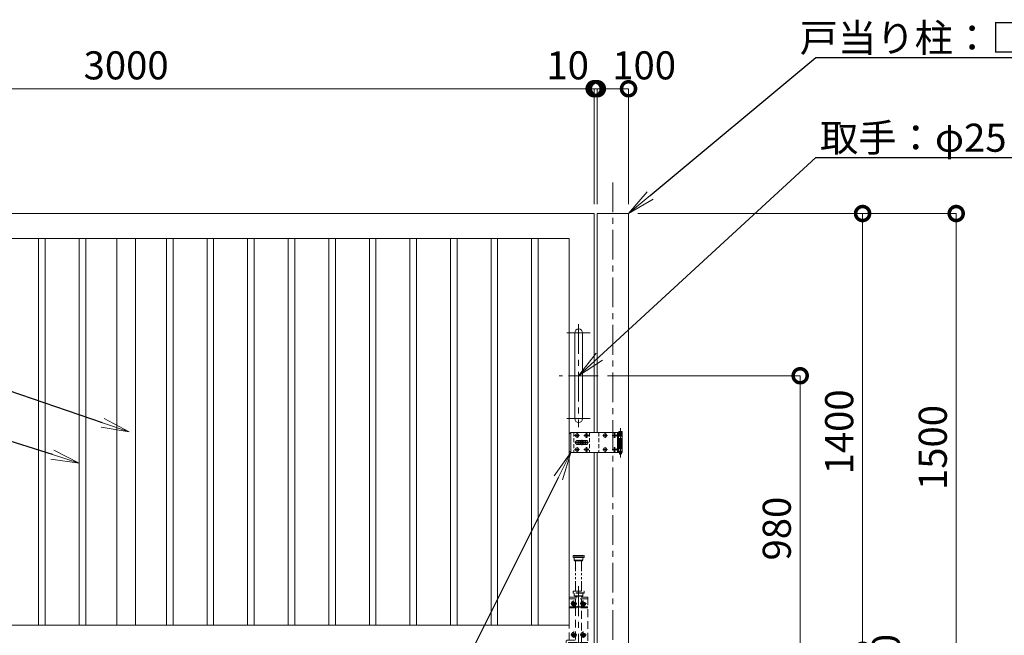
# Model space of a CAD drawing. Extents: x 0 to 12600, y 0 to 8910.
# Drawn here: x 4784 to 7939, y 2908 to 4881 of the extents above; entities that cross this region are included whole.
import ezdxf
from ezdxf import colors
from ezdxf.entities.mleader import LeaderData, LeaderLine
from ezdxf.math import Vec2, Vec3

# ---------------------------------------------------------------- set-up
doc = ezdxf.new("R2010")
doc.units = 0
doc.header["$MEASUREMENT"] = 0
doc.header["$PDMODE"] = 1
for name, pattern in [('CENTER', [50.8, 31.75, -6.35, 6.35, -6.35]), ('DASHED', [19.05, 12.7, -6.35]), ('PHANTOM', [63.5, 31.75, -6.35, 6.35, -6.35, 6.35, -6.35])]:
    doc.linetypes.add(name, pattern=pattern)
doc.layers.get('0').update_dxf_attribs({"linetype": 'CONTINUOUS'})
doc.layers.get('DefPoints').update_dxf_attribs({"linetype": 'CONTINUOUS'})
for name, color, linetype, lineweight in [('FRAM3', 1, 'CONTINUOUS', 50), ('ボルト・ナット', 8, 'CONTINUOUS', 9), ('基準線', 6, 'CENTER', 18), ('外形線', 7, 'CONTINUOUS', 18), ('寸法線', 3, 'CONTINUOUS', 18), ('想像線', 11, 'PHANTOM', 13), ('文字引出', 4, 'CONTINUOUS', 18), ('落棒・金具類', 8, 'CONTINUOUS', 9), ('隠れ線', 5, 'DASHED', 18)]:
    doc.layers.add(name, color=color, linetype=linetype, lineweight=lineweight)
doc.styles.get("Standard").update_dxf_attribs({"font": 'TXT.SHX', "bigfont": 'bigfont.shx'})
doc.dimstyles.new('30ベース', dxfattribs={"dimscale": 30, "dimtxt": 3, "dimasz": 3, "dimexe": 0, "dimexo": 1, "dimgap": 1, "dimtad": 3, "dimdec": 1, "dimdsep": 46, "dimtxsty": 'Standard', "dimblk": 'DOTSMALL', "dimcen": 0, "dimclrd": 256, "dimclre": 256, "dimclrt": 7, "dimadec": 3, "dimazin": 2, "dimtfac": 1, "dimtdec": 1, "dimtix": 1, "dimtmove": 2, "dimatfit": 2, "dimldrblk": 'OPEN', "dimfxl": 0, "dimtolj": 1, "dimlwd": -1, "dimlwe": -1, "dimarcsym": 0})

# ---------------------------------------------------------------- blocks, each defined once
blk = doc.blocks.new('A$C88fca1f3')
at = {"layer": 'ボルト・ナット', "extrusion": (0, 0, -1)}
for centre in [(15, 250), (-15, 250), (15, 150), (-15, 150)]:
    blk.add_circle(centre, 4.2, dxfattribs=at)
at = {"layer": '基準線', "ltscale": 3}
for p, q in [((0, 305), (0, -75.7)), ((-15, 259.7), (-15, 240.2)), ((15, 259.7), (15, 240.2)), ((-24.8, 250), (-5.2, 250)), ((5.2, 250), (24.8, 250)), ((-15, 159.7), (-15, 140.2)), ((15, 159.7), (15, 140.2)), ((-24.8, 150), (-5.2, 150)), ((5.2, 150), (24.8, 150))]:
    blk.add_line(p, q, dxfattribs=at)
at = {"layer": '外形線'}
blk.add_lwpolyline([(-17.5, 2), (17.5, 2), (17.5, 0), (-17.5, 0)], close=True, dxfattribs=at)
at = {"layer": '想像線'}
for p, q in [((-17.5, 403), (17.5, 403)), ((17.5, 398), (-17.5, 398)), ((-14, 389), (14, 389)), ((-9.5, 290), (-9.5, 387)), ((9.5, 290), (9.5, 387))]:
    blk.add_line(p, q, dxfattribs=at)
for points in [[(-16.5, 404), (16.5, 404), (17.5, 403), (17.5, 398), (16.5, 397), (-16.5, 397), (-17.5, 398), (-17.5, 403)], [(-14, 397), (-14, 389), (-12, 387), (12, 387), (14, 389), (14, 397)]]:
    blk.add_lwpolyline(points, close=True, dxfattribs=at)
at = {"layer": '落棒・金具類'}
blk.add_line((9.5, -25), (-9.5, -25), dxfattribs=at)
blk.add_lwpolyline([(-9.5, 100), (-9.5, -25), (-6, -40), (6, -40), (9.5, -25), (9.5, 100)], dxfattribs=at)
at = {"layer": '隠れ線', "ltscale": 2}
for p, q in [((-17.5, 289), (17.5, 289)), ((17.5, 284), (-17.5, 284)), ((30, 265), (-30, 265)), ((-14, 275), (14, 275)), ((-9.5, 120), (-9.5, 100)), ((9.5, 100), (9.5, 120)), ((-12.6, 0), (-12.6, -60.7)), ((12.6, 0), (12.6, -60.7))]:
    blk.add_line(p, q, dxfattribs=at)
for points in [[(-17.5, 289), (-16.5, 290), (16.5, 290), (17.5, 289), (17.5, 284), (16.5, 283), (-16.5, 283), (-17.5, 284)], [(-13.3, 253), (-16.7, 253), (-18.5, 250), (-16.7, 247), (-13.3, 247), (-11.5, 250)], [(16.7, 253), (13.3, 253), (11.5, 250), (13.3, 247), (16.7, 247), (18.5, 250)], [(-13.3, 153), (-16.7, 153), (-18.5, 150), (-16.7, 147), (-13.3, 147), (-11.5, 150)], [(16.7, 153), (13.3, 153), (11.5, 150), (13.3, 147), (16.7, 147), (18.5, 150)], [(-30, 125), (-4, 125), (-4, 120), (-30, 120)], [(-9.5, 89), (9.5, 89), (6, 74), (-6, 74)]]:
    blk.add_lwpolyline(points, close=True, dxfattribs=at)
for points in [[(-30, 132), (-30, 270), (30, 270), (30, 120), (4, 120), (4, 125), (30, 125)], [(-14, 283), (-14, 275), (-12, 273), (12, 273), (14, 275), (14, 283)], [(-9.5, 273), (-9.5, 270)], [(-9.5, 265), (-9.5, 239)], [(9.5, 270), (9.5, 273)], [(9.5, 239), (9.5, 265)], [(-30, 236), (-7.1, 236), (-2.6, 238.2), (-4, 240.9), (-7.8, 239), (-30, 239)], [(-9.5, 236), (-9.5, 125)], [(30, 239), (7.8, 239), (4, 240.9), (2.6, 238.2), (7.1, 236), (30, 236)], [(9.5, 125), (9.5, 236)], [(-9.5, 125), (-32.5, 125), (-32.5, 115), (-9.5, 115)], [(13.6, 0), (13.6, -60.7), (-13.6, -60.7), (-13.6, 0)]]:
    blk.add_lwpolyline(points, dxfattribs=at)
blk.add_lwpolyline([(-9.5, 108), (-36.5, 108, -0.414214), (-39.5, 111), (-39.5, 129, -0.414214), (-36.5, 132), (-9.5, 132)], format="xyb", dxfattribs=at)
at = {"layer": '隠れ線', "ltscale": 2, "extrusion": (0, 0, -1)}
for centre, radius in [((15, 250), 7.75), ((15, 250), 6.5), ((-15, 250), 7.75), ((-15, 250), 6.5), ((15, 150), 7.75), ((15, 150), 6.5), ((-15, 150), 7.75), ((-15, 150), 6.5)]:
    blk.add_circle(centre, radius, dxfattribs=at)
at = {"layer": '隠れ線', "ltscale": 2}
for centre in [(-15, 250), (15, 250), (-15, 150), (15, 150)]:
    blk.add_circle(centre, 3.46, dxfattribs=at)
blk = doc.blocks.new('_DotSmall')
at = {"layer": 'FRAM3', "color": 0, "const_width": 0.5}
blk.add_lwpolyline([(-0.0625, 0, 1), (0.0625, 0, 1)], format="xyb", close=True, dxfattribs=at)
blk = doc.blocks.new('*D230')
at = {"layer": 'DefPoints', "color": 0}
for p in [(6635, 4660), (6635, 4260), (6735, 4260)]:
    blk.add_point(p, dxfattribs=at)
at = {"layer": '寸法線'}
for p, q in [((6635, 4290), (6635, 4660)), ((6735, 4660), (6635, 4660)), ((6735, 4290), (6735, 4660))]:
    blk.add_line(p, q, dxfattribs=at)
at = {"layer": '寸法線', "xscale": 90, "yscale": 90, "zscale": 90, "rotation": 180}
blk.add_blockref('_DotSmall', (6635, 4660), dxfattribs=at)
at = {"layer": '寸法線', "xscale": 90, "yscale": 90, "zscale": 90}
blk.add_blockref('_DotSmall', (6735, 4660), dxfattribs=at)
at = {"layer": '寸法線', "color": 7, "insert": (6785, 4735), "char_height": 90, "attachment_point": 5}
blk.add_mtext('\\A1;100', dxfattribs=at)
blk = doc.blocks.new('_OPEN')
at = {"color": 0, "linetype": 'ByBlock'}
for p, q in [((-1, 0.167), (0, 0)), ((0, 0), (-1, -0.167)), ((0, 0), (-1, 0))]:
    blk.add_line(p, q, dxfattribs=at)
blk = doc.blocks.new('*D232')
at = {"layer": 'DefPoints', "color": 0}
for p in [(6637.5, 3740), (7085, 2760), (7285, 2760)]:
    blk.add_point(p, dxfattribs=at)
at = {"layer": '寸法線'}
for p, q in [((6667.5, 3740), (7285, 3740)), ((7285, 3740), (7285, 2760)), ((7115, 2760), (7285, 2760))]:
    blk.add_line(p, q, dxfattribs=at)
at = {"layer": '寸法線', "xscale": 90, "yscale": 90, "zscale": 90}
for p, rotation in [((7285, 3740), 90), ((7285, 2760), 270)]:
    blk.add_blockref('_DotSmall', p, dxfattribs=dict(at, rotation=rotation))
at = {"layer": '寸法線', "color": 7, "insert": (7210, 3250), "char_height": 90, "attachment_point": 5, "rotation": 90}
blk.add_mtext('\\A1;980', dxfattribs=at)
blk = doc.blocks.new('*D233')
at = {"layer": 'DefPoints', "color": 0}
for p in [(6735, 4260), (7085, 2760), (7785, 2760)]:
    blk.add_point(p, dxfattribs=at)
at = {"layer": '寸法線'}
for p, q in [((6765, 4260), (7785, 4260)), ((7785, 4260), (7785, 2760)), ((7115, 2760), (7785, 2760))]:
    blk.add_line(p, q, dxfattribs=at)
at = {"layer": '寸法線', "xscale": 90, "yscale": 90, "zscale": 90}
for p, rotation in [((7785, 4260), 90), ((7785, 2760), 270)]:
    blk.add_blockref('_DotSmall', p, dxfattribs=dict(at, rotation=rotation))
at = {"layer": '寸法線', "color": 7, "insert": (7710, 3510), "char_height": 90, "attachment_point": 5, "rotation": 90}
blk.add_mtext('\\A1;1500', dxfattribs=at)
blk = doc.blocks.new('*D217')
at = {"layer": 'DefPoints', "color": 0}
for p in [(6735, 4260), (6625, 2860), (7485, 2860)]:
    blk.add_point(p, dxfattribs=at)
at = {"layer": '寸法線'}
for p, q in [((6765, 4260), (7485, 4260)), ((7485, 4260), (7485, 2860)), ((6655, 2860), (7485, 2860))]:
    blk.add_line(p, q, dxfattribs=at)
at = {"layer": '寸法線', "xscale": 90, "yscale": 90, "zscale": 90}
for p, rotation in [((7485, 4260), 90), ((7485, 2860), 270)]:
    blk.add_blockref('_DotSmall', p, dxfattribs=dict(at, rotation=rotation))
at = {"layer": '寸法線', "color": 7, "insert": (7410, 3560), "char_height": 90, "attachment_point": 5, "rotation": 90}
blk.add_mtext('\\A1;1400', dxfattribs=at)
blk = doc.blocks.new('*D218')
at = {"layer": 'DefPoints', "color": 0}
for p in [(6625, 2860), (7085, 2760), (7485, 2760)]:
    blk.add_point(p, dxfattribs=at)
at = {"layer": '寸法線'}
for p, q in [((7485, 2860), (7485, 2950)), ((6655, 2860), (7485, 2860)), ((7485, 2860), (7485, 2760)), ((7115, 2760), (7485, 2760)), ((7485, 2760), (7485, 2670))]:
    blk.add_line(p, q, dxfattribs=at)
at = {"layer": '寸法線', "xscale": 90, "yscale": 90, "zscale": 90}
for p, rotation in [((7485, 2860), 270), ((7485, 2760), 90)]:
    blk.add_blockref('_DotSmall', p, dxfattribs=dict(at, rotation=rotation))
at = {"layer": '寸法線', "color": 7, "insert": (7560, 2810), "char_height": 90, "attachment_point": 5, "rotation": 90}
blk.add_mtext('\\A1;100', dxfattribs=at)
blk = doc.blocks.new('*D219')
at = {"layer": 'DefPoints', "color": 0}
for p in [(3625, 4660), (3625, 4260), (6625, 4260)]:
    blk.add_point(p, dxfattribs=at)
at = {"layer": '寸法線'}
for p, q in [((3625, 4290), (3625, 4660)), ((6625, 4660), (3625, 4660)), ((6625, 4290), (6625, 4660))]:
    blk.add_line(p, q, dxfattribs=at)
at = {"layer": '寸法線', "xscale": 90, "yscale": 90, "zscale": 90, "rotation": 180}
blk.add_blockref('_DotSmall', (3625, 4660), dxfattribs=at)
at = {"layer": '寸法線', "xscale": 90, "yscale": 90, "zscale": 90}
blk.add_blockref('_DotSmall', (6625, 4660), dxfattribs=at)
at = {"layer": '寸法線', "color": 7, "insert": (5125, 4735), "char_height": 90, "attachment_point": 5}
blk.add_mtext('\\A1;3000', dxfattribs=at)
blk = doc.blocks.new('*D220')
at = {"layer": 'DefPoints', "color": 0}
for p in [(6625, 4660), (6625, 4260), (6635, 4260)]:
    blk.add_point(p, dxfattribs=at)
at = {"layer": '寸法線'}
for p, q in [((6625, 4660), (6535, 4660)), ((6625, 4290), (6625, 4660)), ((6635, 4660), (6625, 4660)), ((6635, 4290), (6635, 4660)), ((6635, 4660), (6725, 4660))]:
    blk.add_line(p, q, dxfattribs=at)
at = {"layer": '寸法線', "xscale": 90, "yscale": 90, "zscale": 90}
blk.add_blockref('_DotSmall', (6625, 4660), dxfattribs=at)
at = {"layer": '寸法線', "xscale": 90, "yscale": 90, "zscale": 90, "rotation": 180}
blk.add_blockref('_DotSmall', (6635, 4660), dxfattribs=at)
at = {"layer": '寸法線', "color": 7, "insert": (6540, 4735), "char_height": 90, "attachment_point": 5}
blk.add_mtext('\\A1;10', dxfattribs=at)
blk = doc.blocks.new('A$C53c1b223')
at = {"layer": 'ボルト・ナット'}
for points in [[(-14.6, 25), (-15, 25), (-15.4, 25, -0.414214), (-17.5, 22.9), (-17.5, 22.5), (-17.5, 22.1, -0.414214), (-15.4, 20), (-15, 20), (-14.6, 20, -0.414214), (-12.5, 22.1), (-12.5, 22.5), (-12.5, 22.9, -0.414214)], [(15.4, 25), (15, 25), (14.6, 25, -0.414214), (12.5, 22.9), (12.5, 22.5), (12.5, 22.1, -0.414214), (14.6, 20), (15, 20), (15.4, 20, -0.414214), (17.5, 22.1), (17.5, 22.5), (17.5, 22.9, -0.414214)], [(75.4, 25), (75, 25), (74.6, 25, -0.414214), (72.5, 22.9), (72.5, 22.5), (72.5, 22.1, -0.414214), (74.6, 20), (75, 20), (75.4, 20, -0.414214), (77.5, 22.1), (77.5, 22.5), (77.5, 22.9, -0.414214)], [(105.4, 25), (105, 25), (104.6, 25, -0.414214), (102.5, 22.9), (102.5, 22.5), (102.5, 22.1, -0.414214), (104.6, 20), (105, 20), (105.4, 20, -0.414214), (107.5, 22.1), (107.5, 22.5), (107.5, 22.9, -0.414214)], [(-14.6, -20), (-15, -20), (-15.4, -20, -0.414214), (-17.5, -22.1), (-17.5, -22.5), (-17.5, -22.9, -0.414214), (-15.4, -25), (-15, -25), (-14.6, -25, -0.414214), (-12.5, -22.9), (-12.5, -22.5), (-12.5, -22.1, -0.414214)], [(15.4, -20), (15, -20), (14.6, -20, -0.414214), (12.5, -22.1), (12.5, -22.5), (12.5, -22.9, -0.414214), (14.6, -25), (15, -25), (15.4, -25, -0.414214), (17.5, -22.9), (17.5, -22.5), (17.5, -22.1, -0.414214)], [(75.4, -20), (75, -20), (74.6, -20, -0.414214), (72.5, -22.1), (72.5, -22.5), (72.5, -22.9, -0.414214), (74.6, -25), (75, -25), (75.4, -25, -0.414214), (77.5, -22.9), (77.5, -22.5), (77.5, -22.1, -0.414214)], [(105.4, -20), (105, -20), (104.6, -20, -0.414214), (102.5, -22.1), (102.5, -22.5), (102.5, -22.9, -0.414214), (104.6, -25), (105, -25), (105.4, -25, -0.414214), (107.5, -22.9), (107.5, -22.5), (107.5, -22.1, -0.414214)]]:
    blk.add_lwpolyline(points, format="xyb", close=True, dxfattribs=at)
for centre in [(-15, 22.5), (15, 22.5), (75, 22.5), (105, 22.5), (-15, -22.5), (15, -22.5), (75, -22.5), (105, -22.5)]:
    blk.add_circle(centre, 5.9, dxfattribs=at)
at = {"layer": '基準線', "ltscale": 3}
for p, q in [((124, 45.5), (124, -47.5)), ((-22.9, 22.5), (-7.1, 22.5)), ((22, 0), (-22, 0)), ((-15, 30.4), (-15, 14.6)), ((0, -8.5), (0, 8.5)), ((7.1, 22.5), (22.9, 22.5)), ((15, 30.4), (15, 14.6)), ((67.1, 22.5), (82.9, 22.5)), ((75, 30.4), (75, 14.6)), ((97.1, 22.5), (112.9, 22.5)), ((105, 30.4), (105, 14.6)), ((-22.9, -22.5), (-7.1, -22.5)), ((-15, -14.6), (-15, -30.4)), ((7.1, -22.5), (22.9, -22.5)), ((15, -14.6), (15, -30.4)), ((67.1, -22.5), (82.9, -22.5)), ((75, -14.6), (75, -30.4)), ((97.1, -22.5), (112.9, -22.5)), ((105, -14.6), (105, -30.4))]:
    blk.add_line(p, q, dxfattribs=at)
at = {"layer": '落棒・金具類'}
for p, q in [((-35, 32.5), (-35, -32.5)), ((118, 32.5), (118, 20.5)), ((115, 20.5), (130, 20.5)), ((115, 7.5), (115, -7.5)), ((118, 6), (118, -6)), ((130, -20.5), (115, -20.5)), ((118, -20.5), (118, -32.5))]:
    blk.add_line(p, q, dxfattribs=at)
for points in [[(115, 32.5), (-35, 32.5), (-40, 27.5), (-40, -27.5), (-35, -32.5), (115, -32.5)], [(115, 20.5), (115, 32.5), (130, 32.5), (130, 7.5), (115, 7.5)], [(115, -6), (130, -6), (130, 6), (115, 6)], [(115, -20.5), (115, -32.5), (130, -32.5), (130, -7.5), (115, -7.5)]]:
    blk.add_lwpolyline(points, dxfattribs=at)
for points in [[(118.5, 33.5), (118.5, 34.5, -0.414214), (119.5, 35.5), (128.5, 35.5, -0.414214), (129.5, 34.5), (129.5, 33.5, -0.414214), (128.5, 32.5), (119.5, 32.5, -0.414214)], [(-13.5, 6.5), (13.5, 6.5, -1), (13.5, -6.5), (-13.5, -6.5, -1)]]:
    blk.add_lwpolyline(points, format="xyb", close=True, dxfattribs=at)
blk.add_lwpolyline([(14, -2), (14, 2), (-14, 2), (-14, -2)], close=True, dxfattribs=at)
blk.add_lwpolyline([(121, -32.5), (121, -35.5, 0.414214), (123, -37.5), (125, -37.5, 0.414214), (127, -35.5), (127, -32.5)], format="xyb", dxfattribs=at)
for radius, start, end in [(12.5, 148.6677, 170.7932), (6, 19.4711, 160.5289), (12.5, 9.2068, 31.3323), (12.5, 189.2069, 211.3323), (6, 199.4713, 340.5287), (12.5, 328.6677, 350.7931)]:
    blk.add_arc((0, 0), radius, start, end, dxfattribs=at)
at = {"layer": '隠れ線'}
for p, q in [((-25, 32.5), (-25, -32.5)), ((25, 32.5), (25, -32.5)), ((55, 32.5), (55, -32.5)), ((121, 32.5), (121, 7.5)), ((127, 32.5), (127, 7.5)), ((115, 20.5), (115, 7.5)), ((118, 20.5), (118, 7.5)), ((121, 6), (121, -6)), ((127, 6), (127, -6)), ((115, -7.5), (115, -20.5)), ((118, -7.5), (118, -20.5)), ((121, -7.5), (121, -32.5)), ((127, -7.5), (127, -32.5))]:
    blk.add_line(p, q, dxfattribs=at)

msp = doc.modelspace()

# ---------------------------------------------------------------- linework, layer by layer
at = {"layer": '基準線', "ltscale": 3}
for p, q in [((6685, 4360), (6685, 2560)), ((6575, 3905), (6575, 3575)), ((6612.5, 3877.5), (6537.5, 3877.5)), ((6637.5, 3740), (6512.5, 3740)), ((6612.5, 3602.5), (6537.5, 3602.5))]:
    msp.add_line(p, q, dxfattribs=at)
at = {"layer": '外形線'}
msp.add_line((6635, 3493.5), (6635, 2669), dxfattribs=at)
for points in [[(6625, 3493.5), (6625, 2860), (3625, 2860), (3625, 4260), (6625, 4260), (6625, 3558.5)], [(6735, 2669), (6735, 4260), (6635, 4260), (6635, 3558.5)]]:
    msp.add_lwpolyline(points, dxfattribs=at)
for points in [[(3705, 4180), (6545, 4180), (6545, 2940), (3705, 2940)], [(4844.5, 4180), (4865.5, 4180), (4865.5, 2940), (4844.5, 2940)], [(4974.5, 4180), (4995.5, 4180), (4995.5, 2940), (4974.5, 2940)], [(5155, 4180), (5095, 4180), (5095, 2940), (5155, 2940)], [(5254.5, 4180), (5275.5, 4180), (5275.5, 2940), (5254.5, 2940)], [(5384.5, 4180), (5405.5, 4180), (5405.5, 2940), (5384.5, 2940)], [(5514.5, 4180), (5535.5, 4180), (5535.5, 2940), (5514.5, 2940)], [(5644.5, 4180), (5665.5, 4180), (5665.5, 2940), (5644.5, 2940)], [(5774.5, 4180), (5795.5, 4180), (5795.5, 2940), (5774.5, 2940)], [(5904.5, 4180), (5925.5, 4180), (5925.5, 2940), (5904.5, 2940)], [(6034.5, 4180), (6055.5, 4180), (6055.5, 2940), (6034.5, 2940)], [(6164.5, 4180), (6185.5, 4180), (6185.5, 2940), (6164.5, 2940)], [(6294.5, 4180), (6315.5, 4180), (6315.5, 2940), (6294.5, 2940)], [(6424.5, 4180), (6445.5, 4180), (6445.5, 2940), (6424.5, 2940)]]:
    msp.add_lwpolyline(points, close=True, dxfattribs=at)
msp.add_lwpolyline([(6562.5, 3602.5), (6562.5, 3877.5, -1), (6587.5, 3877.5), (6587.5, 3602.5, -1)], format="xyb", close=True, dxfattribs=at)
at = {"layer": '落棒・金具類'}
msp.add_line((6707.5762131, 2989.8943272), (6707.5152029, 2990), dxfattribs=at)

# ---------------------------------------------------------------- block references
at = {"layer": '寸法線'}
for name, p in [('A$C53c1b223', (6585, 3526)), ('A$C88fca1f3', (6575, 2760))]:
    msp.add_blockref(name, p, dxfattribs=at)

# ---------------------------------------------------------------- dimensions: what is measured, and where the dimension line sits
for base, p1, p2, angle, override, picture, middle in [((3625, 4660), (6625, 4260), (3625, 4260), 180, {"dimdec": 6}, '*D219', (5125, 4735)), ((7485, 2860), (6735, 4260), (6625, 2860), 90, {"dimdec": 6}, '*D217', (7410, 3560)), ((7785, 2760), (6735, 4260), (7085, 2760), 90, {"dimdec": 6}, '*D233', (7710, 3510)), ((7285, 2760), (6637.5, 3740), (7085, 2760), 90, {"dimdec": 6}, '*D232', (7210, 3250)), ((7485, 2760), (6625, 2860), (7085, 2760), 90, {"dimtad": 4, "dimdec": 6}, '*D218', (7560, 2810))]:
    dim = msp.add_linear_dim(base=base, p1=p1, p2=p2, angle=angle, dimstyle='30ベース', override=override, dxfattribs=at)
    dim.commit()
    dim.dimension.update_dxf_attribs({"geometry": picture, "text_midpoint": middle})
for base, p1, p2, picture, middle in [((6625, 4660), (6635, 4260), (6625, 4260), '*D220', (6540, 4735)), ((6635, 4660), (6735, 4260), (6635, 4260), '*D230', (6785, 4735))]:
    dim = msp.add_linear_dim(base=base, p1=p1, p2=p2, angle=180, dimstyle='30ベース', override={"dimdec": 6}, dxfattribs=at)
    dim.commit()
    dim.dimension.update_dxf_attribs({"geometry": picture, "text_midpoint": middle, "dimtype": 160})

# ---------------------------------------------------------------- leaders
at = {"layer": '文字引出'}
ml = msp.add_multileader_mtext('Standard', dxfattribs=at)
ml.set_content('\\A1;{\\C7;戸当り柱：□-100×100×2.0\\PSUS304}', color=256)
ml.set_leader_properties()
ml.set_arrow_properties(name='OPEN')
ml.build(insert=Vec2(0, 0))
ml.multileader.update_dxf_attribs({"text_left_attachment_type": 6, "text_right_attachment_type": 6, "dogleg_length": 0.36, "arrow_head_size": 90, "scale": 30})
ctx = ml.context
ctx.base_point, ctx.scale, ctx.char_height, ctx.arrow_head_size, ctx.landing_gap_size, ctx.plane_origin = Vec3(7345.8, 4760), 30, 90, 90, 2.7, Vec3(9985.5148517, 5427.5)
ctx.left_attachment, ctx.right_attachment, ctx.text_align_type = 6, 6, 2
notes = []
notes.append((ctx, [(1, (1, 1, 0), (7335, 4760), (1, 0), 10.8, [(0, [(6735, 4260)], 0, [])])]))
ctx.mtext.insert, ctx.mtext.alignment, ctx.mtext.flow_direction = Vec3(8887.5, 4868), 3, 5
ml = msp.add_multileader_mtext('Standard', dxfattribs=at)
ml.set_content('\\A1;{\\C7;取手：φ25 SUS304}', color=256)
ml.set_leader_properties()
ml.set_arrow_properties(name='OPEN')
ml.build(insert=Vec2(0, 0))
ml.multileader.update_dxf_attribs({"text_left_attachment_type": 6, "text_right_attachment_type": 6, "dogleg_length": 0.36, "arrow_head_size": 90, "scale": 30})
ctx = ml.context
ctx.base_point, ctx.scale, ctx.char_height, ctx.arrow_head_size, ctx.landing_gap_size, ctx.plane_origin = Vec3(7345.8, 4440), 30, 90, 90, 2.7, Vec3(9985.5148517, 5227.5)
ctx.left_attachment, ctx.right_attachment = 6, 6
notes.append((ctx, [(1, (1, 1, 0), (7335, 4440), (1, 0), 10.8, [(0, [(6575, 3740)], 0, [])])]))
ctx.mtext.insert, ctx.mtext.flow_direction = Vec3(7348.5, 4548), 5
ml = msp.add_multileader_mtext('Standard', dxfattribs=at)
ml.set_content('\\A1;{\\C7;中間かまち：□-60×30×2.0 SUS304}', color=256)
ml.set_leader_properties()
ml.set_arrow_properties(name='OPEN')
ml.build(insert=Vec2(0, 0))
ml.multileader.update_dxf_attribs({"text_left_attachment_type": 6, "text_right_attachment_type": 6, "dogleg_length": 0.36, "arrow_head_size": 90, "scale": 30})
ctx = ml.context
ctx.base_point, ctx.scale, ctx.char_height, ctx.arrow_head_size, ctx.landing_gap_size, ctx.plane_origin = Vec3(1051.3, 4220), 30, 90, 90, 2.7, Vec3(241.776769, 3186.8447997)
ctx.left_attachment, ctx.right_attachment = 6, 6
notes.append((ctx, [(1, (1, 1, 0), (3197.5, 4220), (-1, 0), 10.8, [(0, [(5135, 3560)], 0, [])])]))
ctx.mtext.insert, ctx.mtext.flow_direction = Vec3(1054, 4328), 5
ml = msp.add_multileader_mtext('Standard', dxfattribs=at)
ml.set_content('{\\C7;縦格子：□-21×21×1.5 \\A1;SUS304}', color=256)
ml.set_leader_properties()
ml.set_arrow_properties(name='OPEN')
ml.build(insert=Vec2(0, 0))
ml.multileader.update_dxf_attribs({"text_left_attachment_type": 6, "text_right_attachment_type": 6, "dogleg_length": 0.36, "arrow_head_size": 90, "scale": 30})
ctx = ml.context
ctx.base_point, ctx.scale, ctx.char_height, ctx.arrow_head_size, ctx.landing_gap_size, ctx.plane_origin = Vec3(1306.3, 4020), 30, 90, 90, 2.7, Vec3(241.776769, 3586.8447997)
ctx.left_attachment, ctx.right_attachment = 6, 6
notes.append((ctx, [(1, (1, 1, 0), (3197.5, 4020), (-1, 0), 10.8, [(0, [(4974.5, 3460)], 0, [])])]))
ctx.mtext.insert, ctx.mtext.flow_direction = Vec3(1309, 4128), 5
ml = msp.add_multileader_mtext('Standard', dxfattribs=at)
ml.set_content('\\A1;{\\C7;打掛金具：SUS304}', color=256)
ml.set_leader_properties()
ml.set_arrow_properties(name='OPEN')
ml.build(insert=Vec2(0, 0))
ml.multileader.update_dxf_attribs({"text_left_attachment_type": 6, "text_right_attachment_type": 6, "dogleg_length": 0.36, "arrow_head_size": 90, "scale": 30})
ctx = ml.context
ctx.base_point, ctx.scale, ctx.char_height, ctx.arrow_head_size, ctx.landing_gap_size, ctx.plane_origin = Vec3(4998.8, 2493.50001), 30, 90, 90, 2.7, Vec3(9985.5148517, 5027.5)
ctx.left_attachment, ctx.right_attachment = 6, 6
notes.append((ctx, [(0, (1, 1, 0), (6050, 2493.50001), (-1, 0), 10.8, [(0, [(6550, 3493.50001)], 0, [])])]))
ctx.mtext.insert, ctx.mtext.flow_direction = Vec3(5001.5, 2601.50001), 5
for ctx, leaders in notes:
    for number, flags, end, landing, length, lines in leaders:
        leader = LeaderData()
        leader.index, (leader.has_last_leader_line, leader.has_dogleg_vector, leader.attachment_direction) = number, flags
        leader.last_leader_point, leader.dogleg_vector, leader.dogleg_length = Vec3(end), Vec3(landing), length
        for number, points, colour, breaks in lines:
            line = LeaderLine()
            line.index, line.vertices, line.color, line.breaks = number, Vec3.list(points), colors.encode_raw_color(colour), breaks
            leader.lines.append(line)
        ctx.leaders.append(leader)

doc.saveas('drawing.dxf')
